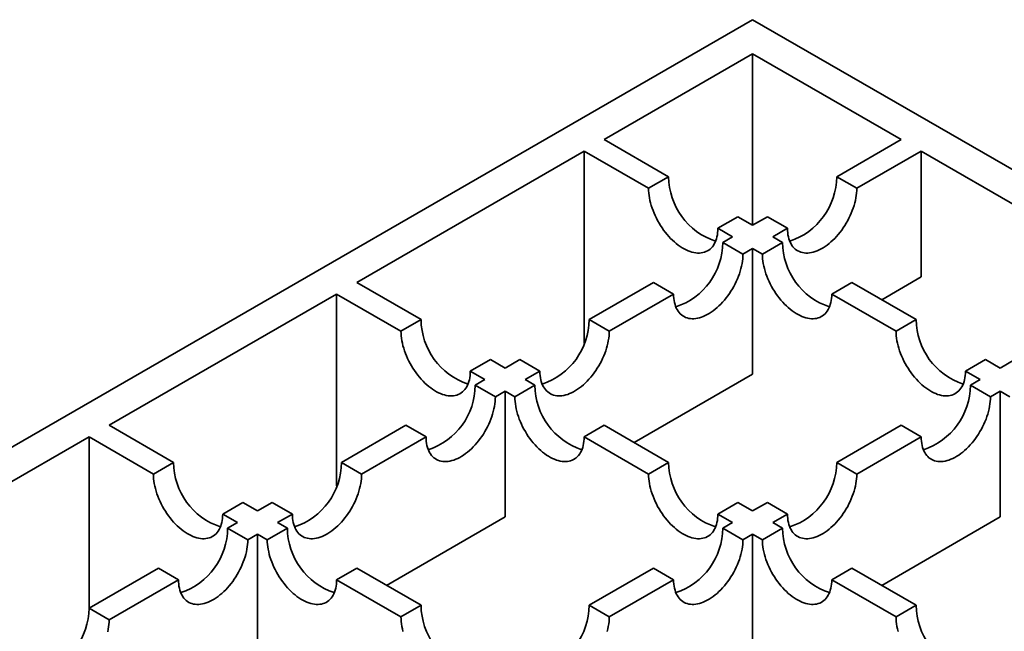
# Model space of a CAD drawing. Units: inches. Extents: x 0.1 to 8.4, y 0.1 to 10.9.
# Drawn here: x 2.1 to 2.5, y 6 to 6.2 of the extents above; entities that cross this region are included whole.
import ezdxf

# ---------------------------------------------------------------- set-up
doc = ezdxf.new("R2010")
doc.units = ezdxf.units.IN
doc.header["$MEASUREMENT"] = 0

msp = doc.modelspace()

# ---------------------------------------------------------------- linework, layer by layer
at = {"color": 7, "linetype": 'Continuous', "lineweight": 35}
for p, q in [((2.365614663861654, 6.225493557115386), (1.798398093470044, 5.898046400937006)), ((2.932831234253262, 5.898046400937005), (2.365614663861654, 6.225493557115386)), ((2.365614663861654, 6.213440293255895), (2.313472146797547, 6.183339058877576)), ((2.41775718092576, 6.183339058877576), (2.365614663861654, 6.213440293255895)), ((2.365614663861654, 6.153237829320951), (2.365614663861654, 6.213440293255895)), ((2.336091232052518, 6.170281338901265), (2.313472146797547, 6.183339058877576)), ((2.39513809567079, 6.170281338901265), (2.41775718092576, 6.183339058877576)), ((2.306401076996981, 6.179257017170409), (2.226475915342438, 6.133117203460791)), ((2.306401076996981, 6.179257017170409), (2.329020162251952, 6.166199297194099)), ((2.306401076996981, 6.111808921190067), (2.306401076996981, 6.179257017170409)), ((2.424828250726327, 6.179257017170409), (2.402209165471356, 6.166199297194099)), ((2.504753412380869, 6.133117203460791), (2.424828250726327, 6.179257017170409)), ((2.424828250726327, 6.135054512829496), (2.424828250726327, 6.179257017170409)), ((2.336091232052518, 6.170281338901265), (2.329020162251952, 6.166199297194099)), ((2.402209165471356, 6.166199297194099), (2.39513809567079, 6.170281338901265)), ((2.360450223009918, 6.156219192742755), (2.353379153209352, 6.152137151035589)), ((2.365614663861654, 6.153237824499256), (2.360450223009918, 6.156219192742755)), ((2.365614663861654, 6.153237824499256), (2.37077910471339, 6.156219192742755)), ((2.377850174513956, 6.152137151035589), (2.37077910471339, 6.156219192742755)), ((2.353379153209352, 6.152137151035589), (2.358543594061087, 6.14915578279209)), ((2.377850174513956, 6.152137151035589), (2.37268573366222, 6.14915578279209)), ((2.355119758939408, 6.147179244848137), (2.358543594061087, 6.14915578279209)), ((2.3761095687839, 6.147179244848137), (2.37268573366222, 6.14915578279209)), ((2.362190828739974, 6.143097203140971), (2.355119758939408, 6.147179244848137)), ((2.365614663861654, 6.145073741084924), (2.362190828739974, 6.143097203140971)), ((2.365614663861654, 6.145073741084924), (2.365614663861654, 6.10087123674401)), ((2.365614663861654, 6.145073741084924), (2.369038498983334, 6.143097203140971)), ((2.3761095687839, 6.147179244848137), (2.369038498983334, 6.143097203140971)), ((2.424828250726327, 6.135054512829496), (2.41097037419549, 6.127054530992645)), ((2.249095000597409, 6.120059483484481), (2.226475915342438, 6.133117203460791)), ((2.308141695690511, 6.120059386196972), (2.330760767982007, 6.133117098689628)), ((2.337831837782574, 6.129035056982461), (2.330760767982007, 6.133117098689628)), ((2.4004685597413, 6.133117098689627), (2.393397489940734, 6.129035056982461)), ((2.423087632032796, 6.120059386196972), (2.4004685597413, 6.133117098689627)), ((2.219404845541872, 6.129035161753625), (2.139479677405593, 6.08289534430218)), ((2.219404845541872, 6.129035161753625), (2.242023930796843, 6.115977441777315)), ((2.219404845541872, 6.061587402592478), (2.219404845541872, 6.129035161753625)), ((2.337831837782574, 6.129035056982461), (2.315212765491078, 6.115977344489806)), ((2.393397489940734, 6.129035056982461), (2.41601656223223, 6.115977344489806)), ((2.249095000597409, 6.120059483484481), (2.242023930796843, 6.115977441777315)), ((2.315212765491078, 6.115977344489806), (2.308141695690511, 6.120059386196972)), ((2.423087632032796, 6.120059386196972), (2.41601656223223, 6.115977344489806)), ((2.273453991554809, 6.105997337325972), (2.266382921754243, 6.101915295618806)), ((2.278618432406545, 6.103015969082471), (2.273453991554809, 6.105997337325972)), ((2.278618432406545, 6.103015969082471), (2.283782704733111, 6.105997240038462)), ((2.290853774533678, 6.101915198331296), (2.283782704733111, 6.105997240038462)), ((2.447446622990195, 6.105997240038462), (2.440375553189629, 6.101915198331296)), ((2.452610895316762, 6.103015969082471), (2.447446622990195, 6.105997240038462)), ((2.452610895316762, 6.103015969082471), (2.457775336168498, 6.105997337325972)), ((2.266382921754243, 6.101915295618806), (2.271547362605979, 6.098933927375305)), ((2.290853774533678, 6.101915198331296), (2.285689502207111, 6.098933927375305)), ((2.365614663861654, 6.10087123674401), (2.323974142740381, 6.076832675575861)), ((2.440375553189629, 6.101915198331296), (2.445539825516196, 6.098933927375305)), ((2.26812335895913, 6.096957292143843), (2.271547362605979, 6.098933927375305)), ((2.275194428759696, 6.092875250436677), (2.26812335895913, 6.096957292143843)), ((2.289113337328792, 6.096957389431353), (2.282042267528225, 6.092875347724187)), ((2.289113337328792, 6.096957389431353), (2.285689502207111, 6.098933927375305)), ((2.442115990394516, 6.096957389431353), (2.445539825516196, 6.098933927375305)), ((2.449187060195082, 6.092875347724187), (2.442115990394516, 6.096957389431353)), ((2.278618432406545, 6.094851885668139), (2.275194428759696, 6.092875250436677)), ((2.278618432406545, 6.094851885668139), (2.278618432406545, 6.050649381327227)), ((2.278618432406545, 6.094851885668139), (2.282042267528225, 6.092875347724187)), ((2.452610895316762, 6.094851885668139), (2.449187060195082, 6.092875347724187)), ((2.452610895316762, 6.094851885668139), (2.452610895316762, 6.050649381327227)), ((2.452610895316762, 6.094851885668139), (2.456034898963611, 6.092875250436677)), ((2.162098762660563, 6.069837624325871), (2.139479677405593, 6.08289534430218)), ((2.221145295710234, 6.069837433492679), (2.243764361519992, 6.082895142243506)), ((2.250835431320558, 6.07881310053634), (2.243764361519992, 6.082895142243506)), ((2.313472328286191, 6.082895243272843), (2.306401258485625, 6.078813201565677)), ((2.336091400577687, 6.069837530780188), (2.313472328286191, 6.082895243272843)), ((2.39513792714562, 6.069837530780188), (2.417756999437116, 6.082895243272843)), ((2.424828069237682, 6.078813201565677), (2.417756999437116, 6.082895243272843)), ((2.132408610845895, 6.078813304465927), (2.052483274184446, 6.032673389726973)), ((2.132408610845895, 6.078813304465927), (2.155027696100865, 6.065755584489618)), ((2.132408610845895, 6.078813304465927), (2.132408610845895, 6.018504525423635)), ((2.250835431320558, 6.07881310053634), (2.2282163655108, 6.065755391785513)), ((2.306401258485625, 6.078813201565677), (2.329020330777121, 6.065755489073022)), ((2.424828069237682, 6.078813201565677), (2.402208996946186, 6.065755489073022)), ((2.162098762660563, 6.069837624325871), (2.155027696100865, 6.065755584489618)), ((2.2282163655108, 6.065755391785513), (2.221145295710234, 6.069837433492679)), ((2.336091400577687, 6.069837530780188), (2.329020330777121, 6.065755489073022)), ((2.402208996946186, 6.065755489073022), (2.39513792714562, 6.069837530780188)), ((2.186457753617963, 6.055775478167361), (2.179386687058265, 6.051693438331109)), ((2.191622194469699, 6.052794109923861), (2.186457753617963, 6.055775478167361)), ((2.191622194469699, 6.052794109923861), (2.196786301511965, 6.055775285463255)), ((2.203857371312531, 6.051693243756089), (2.196786301511965, 6.055775285463255)), ((2.360450391535087, 6.055775384621678), (2.353379321734521, 6.051693342914511)), ((2.365614663861653, 6.052794113665688), (2.360450391535087, 6.055775384621678)), ((2.365614663861653, 6.052794113665688), (2.37077893618822, 6.055775384621678)), ((2.377850005988786, 6.051693342914511), (2.37077893618822, 6.055775384621678)), ((2.179386687058265, 6.051693438331109), (2.184551127910001, 6.048712070087608)), ((2.203857371312531, 6.051693243756089), (2.198693264270265, 6.048712068216695)), ((2.353379321734521, 6.051693342914511), (2.358543594061087, 6.048712071958522)), ((2.377850005988786, 6.051693342914511), (2.37268573366222, 6.048712071958522)), ((2.181126949256246, 6.046735333826809), (2.184551127910001, 6.048712070087608)), ((2.202117099391945, 6.046735530272741), (2.198693264270265, 6.048712068216695)), ((2.278618432406545, 6.050649381327227), (2.236977904803536, 6.02661081641725)), ((2.355119590414238, 6.04673543672706), (2.358543594061087, 6.048712071958522)), ((2.376109737309069, 6.04673543672706), (2.37268573366222, 6.048712071958522)), ((2.452610895316762, 6.050649381327227), (2.41097037419549, 6.026610820159077)), ((2.188198019056812, 6.042653292119643), (2.181126949256246, 6.046735333826809)), ((2.191622197710568, 6.044630028380442), (2.188198019056812, 6.042653292119643)), ((2.191622197710568, 6.044630028380442), (2.191622197710568, 6.000427524039529)), ((2.191622197710568, 6.044630028380442), (2.195046032832248, 6.042653490436489)), ((2.202117099391945, 6.046735530272741), (2.195046032832248, 6.042653490436489)), ((2.362190660214804, 6.042653395019894), (2.355119590414238, 6.04673543672706)), ((2.365614663861653, 6.044630030251356), (2.362190660214804, 6.042653395019894)), ((2.365614663861653, 6.044630030251356), (2.365614663861653, 6.000427525910442)), ((2.365614663861653, 6.044630030251356), (2.369038667508503, 6.042653395019894)), ((2.376109737309069, 6.04673543672706), (2.369038667508503, 6.042653395019894)), ((2.132408962480143, 6.018611038703419), (2.156767956678411, 6.032673186732842)), ((2.163839026478978, 6.028591145025676), (2.156767956678411, 6.032673186732842)), ((2.226476090349345, 6.032673384114232), (2.219405023789648, 6.02859134427798)), ((2.249095162640841, 6.019615671621576), (2.226476090349345, 6.032673384114232)), ((2.308141527165342, 6.019615578075895), (2.330760592975101, 6.032673286826722)), ((2.337831662775667, 6.028591245119556), (2.330760592975101, 6.032673286826722)), ((2.400468734748206, 6.032673286826722), (2.39339766494764, 6.028591245119556)), ((2.423087800557965, 6.019615578075895), (2.400468734748206, 6.032673286826722)), ((2.163839026478978, 6.028591145025676), (2.139480032280709, 6.014528996996253)), ((2.219405023789648, 6.02859134427798), (2.242024096081143, 6.015533631785324)), ((2.337831662775667, 6.028591245119556), (2.315212596965908, 6.015533536368729)), ((2.39339766494764, 6.028591245119556), (2.416016730757399, 6.015533536368729)), ((2.139480032280709, 6.014528996996253), (2.132408962480143, 6.018611038703419)), ((2.249095162640841, 6.019615671621576), (2.242024096081143, 6.015533631785324)), ((2.315212596965908, 6.015533536368729), (2.308141527165342, 6.019615578075895)), ((2.423087800557965, 6.019615578075895), (2.416016730757399, 6.015533536368729))]:
    msp.add_line(p, q, dxfattribs=at)
at = {"color": 7, "linetype": 'Continuous', "lineweight": 35, "flags": 128}
for points in [[(2.329020162251952, 6.166199297194099), (2.329040022294988, 6.165384910477867), (2.329099550570198, 6.164550242664824), (2.329198539661988, 6.16369802419305), (2.329336678446969, 6.162831027593294), (2.329513500240058, 6.161952090406521), (2.329728460575321, 6.161064061042855), (2.329980833498183, 6.160169849879476), (2.330269789346273, 6.159272378277237), (2.33059439474942, 6.158374567119454), (2.33095361262966, 6.157479333537279), (2.331346224420384, 6.156589623180904), (2.331770985628033, 6.155708319480098), (2.332226522124303, 6.154838288075897), (2.332711304219195, 6.153982393659131), (2.333223776295761, 6.153143412970966), (2.333762253102308, 6.152324089994089), (2.334325023460193, 6.151527071405435), (2.334910194702129, 6.150754989830774), (2.335515874160829, 6.150010354395507), (2.336140091388159, 6.149295590948546), (2.336780824082088, 6.148613023352569), (2.337435972159734, 6.147964882837681), (2.338103409611269, 6.147353278066787), (2.338780906719068, 6.146780233488267), (2.339466337473302, 6.146247570533102), (2.340157394375498, 6.145757068512849), (2.34085184770803, 6.145310313075324), (2.341547441826324, 6.144908755138235), (2.342241921085805, 6.144553696857474), (2.342932977988001, 6.144246321561749), (2.343618382815286, 6.143987617980413), (2.344295905850034, 6.143778426081012), (2.34496331737462, 6.143619438940502), (2.345618465452266, 6.143511161585747), (2.346259198146195, 6.14345395495985), (2.346883415373525, 6.143448012536791), (2.347489120759174, 6.143493330386809), (2.34807429200111, 6.143589787626598), (2.348637036432046, 6.143737060357896), (2.349175513238593, 6.143934671247448), (2.349687985315159, 6.144181964270437), (2.350172793337001, 6.144478126227051), (2.350628303906321, 6.144822221355156), (2.35105306511397, 6.145213106204469), (2.351445702831643, 6.145649501668726), (2.351804894784934, 6.146130006081761), (2.352129500188081, 6.146653035818518), (2.35241848196312, 6.147216871132573), (2.352670828959033, 6.147819713688799), (2.352885789294296, 6.148459555132198), (2.353062611087385, 6.149134338222212), (2.353200749872366, 6.149841843175705), (2.353299764891106, 6.150579756307526), (2.353359293166315, 6.151345694236968), (2.353379153209352, 6.152137151035589)], [(2.402209165471356, 6.166199297194099), (2.40218930542832, 6.165384910477867), (2.40212977715311, 6.164550242664824), (2.40203078806132, 6.163698024193049), (2.401892649276338, 6.162831027593294), (2.401715827483249, 6.161952090406521), (2.401500867147987, 6.161064061042855), (2.401248494225124, 6.160169849879476), (2.400959538377035, 6.159272378277236), (2.400634932973887, 6.158374567119454), (2.400275715093647, 6.157479333537279), (2.399883103302924, 6.156589623180904), (2.399458342095274, 6.155708319480097), (2.399002805599005, 6.154838288075897), (2.398518023504113, 6.153982393659131), (2.398005551427546, 6.153143412970966), (2.397467074620999, 6.152324089994089), (2.396904304263114, 6.151527071405433), (2.396319133021179, 6.150754989830774), (2.395713453562478, 6.150010354395507), (2.395089236335148, 6.149295590948546), (2.39444850364122, 6.148613023352569), (2.393793355563573, 6.147964882837681), (2.393125918112038, 6.147353278066787), (2.392448421004239, 6.146780233488267), (2.391762990250005, 6.146247570533102), (2.391071933347809, 6.145757068512849), (2.390377480015277, 6.145310313075324), (2.389681885896983, 6.144908755138235), (2.388987406637502, 6.144553696857474), (2.388296349735306, 6.144246321561749), (2.387610944908022, 6.143987617980413), (2.386933421873274, 6.143778426081012), (2.386266010348687, 6.143619438940502), (2.385610862271041, 6.143511161585747), (2.384970129577113, 6.14345395495985), (2.384345912349782, 6.143448012536791), (2.383740206964133, 6.143493330386809), (2.383155035722197, 6.143589787626598), (2.382592291291262, 6.143737060357896), (2.382053814484715, 6.143934671247448), (2.381541342408148, 6.144181964270437), (2.381056534386307, 6.144478126227051), (2.380601023816986, 6.144822221355156), (2.380176262609337, 6.145213106204469), (2.379783624891664, 6.145649501668726), (2.379424432938373, 6.146130006081761), (2.379099827535226, 6.146653035818516), (2.378810845760188, 6.147216871132573), (2.378558498764274, 6.147819713688799), (2.378343538429011, 6.148459555132198), (2.378166716635923, 6.149134338222212), (2.378028577850941, 6.149841843175705), (2.377929562832202, 6.150579756307526), (2.377870034556992, 6.151345694236968), (2.377850174513956, 6.152137151035589)], [(2.362190828739974, 6.143097203140971), (2.362170968696938, 6.142282816424738), (2.362111440421728, 6.141448148611695), (2.362012451329937, 6.140595930139922), (2.361874312544956, 6.139728933540165), (2.361697477788393, 6.138849988869739), (2.36148251745313, 6.137961959506073), (2.361230157493742, 6.137067755826347), (2.360941188682178, 6.136170276740453), (2.360616583279031, 6.13527246558267), (2.360257378362265, 6.13437723948415), (2.359864753608067, 6.133487521644121), (2.359439992400418, 6.132606217943315), (2.358984468867622, 6.131736194022769), (2.35849968677273, 6.130880299606003), (2.357987201732689, 6.130041311434182), (2.357448711962668, 6.129221980973651), (2.356885967531732, 6.128424977352306), (2.356300796289796, 6.127652895777644), (2.355695103867621, 6.126908252858724), (2.355070873676817, 6.126193481928108), (2.354430153946363, 6.125510921815787), (2.353775005868717, 6.124862781300899), (2.353107581380656, 6.12425118401366), (2.352430071309382, 6.123678131951484), (2.351744653518623, 6.123145476479974), (2.351053596616428, 6.122654974459721), (2.350359130320421, 6.122208211538542), (2.349663536202127, 6.121806653601451), (2.34896906990612, 6.121451602804346), (2.348278013003924, 6.12114422750862), (2.347592595213165, 6.12088551644363), (2.346915085141891, 6.120676332027884), (2.34624766065383, 6.120517337403718), (2.345592512576184, 6.120409060048964), (2.34495179284573, 6.120351860906721), (2.344327562654926, 6.120345911000008), (2.343721870232751, 6.12039123633368), (2.343136698990815, 6.12048769357347), (2.342573954559879, 6.120634966304768), (2.342035464789858, 6.120832569710665), (2.341522979749817, 6.121079855249999), (2.341038197654925, 6.121376032173923), (2.340582674122129, 6.121720119818373), (2.34015791291448, 6.122111004667686), (2.339765288160282, 6.122547407615597), (2.339406083243516, 6.123027904544979), (2.339081477840369, 6.123550934281734), (2.338792509028805, 6.124114777079445), (2.338540149069418, 6.124717612152016), (2.338325188734154, 6.125357453595415), (2.338148353977592, 6.126032229201774), (2.33801021519261, 6.126739734155267), (2.337911226100819, 6.127477662254399), (2.337851697825609, 6.128243600183841), (2.337831837782574, 6.129035056982461)], [(2.369038498983334, 6.143097203140971), (2.36905835902637, 6.142282816424738), (2.369117887301579, 6.141448148611695), (2.36921687639337, 6.140595930139922), (2.369355015178352, 6.139728933540165), (2.369531849934914, 6.138849988869739), (2.369746810270178, 6.137961959506073), (2.369999170229565, 6.137067755826347), (2.370288139041129, 6.136170276740453), (2.370612744444276, 6.13527246558267), (2.370971949361042, 6.13437723948415), (2.37136457411524, 6.133487521644121), (2.371789335322889, 6.132606217943315), (2.372244858855685, 6.131736194022769), (2.372729640950577, 6.130880299606003), (2.373242125990618, 6.130041311434182), (2.373780615760639, 6.129221980973651), (2.374343360191575, 6.128424977352306), (2.374928531433511, 6.127652895777644), (2.375534223855686, 6.126908252858724), (2.37615845404649, 6.126193481928108), (2.376799173776944, 6.125510921815787), (2.37745432185459, 6.124862781300899), (2.378121746342651, 6.12425118401366), (2.378799256413925, 6.123678131951484), (2.379484674204684, 6.123145476479974), (2.38017573110688, 6.122654974459721), (2.380870197402887, 6.122208211538542), (2.381565791521181, 6.121806653601451), (2.382260257817188, 6.121451602804346), (2.382951314719383, 6.12114422750862), (2.383636732510142, 6.12088551644363), (2.384314242581416, 6.120676332027884), (2.384981667069477, 6.120517337403718), (2.385636815147123, 6.120409060048964), (2.386277534877577, 6.120351860906721), (2.386901765068381, 6.120345911000008), (2.387507457490556, 6.12039123633368), (2.388092628732492, 6.12048769357347), (2.388655373163428, 6.120634966304768), (2.38919386293345, 6.120832569710664), (2.38970634797349, 6.121079855249999), (2.390191130068382, 6.121376032173923), (2.390646653601178, 6.121720119818373), (2.391071414808827, 6.122111004667686), (2.391464039563025, 6.122547407615597), (2.391823244479791, 6.123027904544979), (2.392147849882938, 6.123550934281734), (2.392436818694502, 6.124114777079445), (2.39268917865389, 6.124717612152016), (2.392904138989153, 6.125357453595415), (2.393080973745715, 6.126032229201774), (2.393219112530697, 6.126739734155267), (2.393318101622488, 6.127477662254399), (2.393377629897698, 6.12824360018384), (2.393397489940734, 6.129035056982461)], [(2.242023930796843, 6.115977441777315), (2.242043790839879, 6.115163055061083), (2.242103319115089, 6.114328387248039), (2.242202308206879, 6.113476168776266), (2.242340446991861, 6.11260917217651), (2.242517268784949, 6.111730234989738), (2.242732229120212, 6.110842205626072), (2.242984602043074, 6.109947994462693), (2.243273557891164, 6.109050522860452), (2.243598163294311, 6.10815271170267), (2.243957381174551, 6.107257478120495), (2.244349992965275, 6.10636776776412), (2.244774754172924, 6.105486464063314), (2.245230290669194, 6.104616432659113), (2.245715072764086, 6.103760538242348), (2.246227544840653, 6.102921557554181), (2.2467660216472, 6.102102234577305), (2.247328792005084, 6.10130521598865), (2.24791396324702, 6.10053313441399), (2.24851964270572, 6.099788498978723), (2.249143859933051, 6.099073735531762), (2.249784592626979, 6.098391167935786), (2.250439740704625, 6.097743027420898), (2.251107178156161, 6.097131422650003), (2.25178467526396, 6.096558378071483), (2.252470106018194, 6.096025715116319), (2.253161162920389, 6.095535213096066), (2.253855616252921, 6.095088457658541), (2.254551210371215, 6.094686899721451), (2.255245689630696, 6.094331841440691), (2.255936746532892, 6.094024466144965), (2.256622151360177, 6.093765762563629), (2.257299674394925, 6.093556570664229), (2.257967085919511, 6.093397583523717), (2.258622233997158, 6.093289306168963), (2.259262966691086, 6.093232099543067), (2.259887183918416, 6.093226157120007), (2.260492889304066, 6.093271474970025), (2.261078060546001, 6.093367932209814), (2.261640804976937, 6.093515204941112), (2.262179281783484, 6.093712815830664), (2.262691753860051, 6.093960108853652), (2.263176561881892, 6.094256270810268), (2.263632072451212, 6.094600365938372), (2.264056833658862, 6.094991250787686), (2.264449471376534, 6.095427646251942), (2.264808663329825, 6.095908150664978), (2.265133268732973, 6.096431180401733), (2.265422250508011, 6.096995015715788), (2.265674597503924, 6.097597858272014), (2.265889557839187, 6.098237699715414), (2.266066379632276, 6.098912482805429), (2.266204518417258, 6.099619987758921), (2.266303533435997, 6.100357900890742), (2.266363061711207, 6.101123838820185), (2.266382921754243, 6.101915295618806)], [(2.315212765491078, 6.115977344489806), (2.315192905448042, 6.115162957773573), (2.315133377172832, 6.114328289960531), (2.315034388081041, 6.113476071488757), (2.31489624929606, 6.112609074889001), (2.314719414539497, 6.111730130218573), (2.314504467167708, 6.110842108338562), (2.314252094244846, 6.109947897175183), (2.313963138396757, 6.109050425572943), (2.313638520030135, 6.108152606931506), (2.313279315113369, 6.107257380832985), (2.312886690359171, 6.106367662992956), (2.312461929151522, 6.10548635929215), (2.312006405618727, 6.104616335371603), (2.311521623523835, 6.103760440954838), (2.311009151447268, 6.102921460266672), (2.310470661677247, 6.10210212980614), (2.309907904282837, 6.10130511870114), (2.3093227330409, 6.100533037126481), (2.3087170535822, 6.099788401691214), (2.308092823391395, 6.099073630760598), (2.307452090697467, 6.098391063164621), (2.306796942619821, 6.097742922649734), (2.306129531095235, 6.097131332846149), (2.305452008060486, 6.096558273300319), (2.304766603233201, 6.096025625312463), (2.304075533367532, 6.095535115808556), (2.303381067071525, 6.095088352887377), (2.302685472953231, 6.094686794950286), (2.301991019620699, 6.094331751636837), (2.301299949755028, 6.094024368857456), (2.300614544927743, 6.09376566527612), (2.299937021892995, 6.09355647337672), (2.299269597404935, 6.093397478752554), (2.298614462290763, 6.093289208881454), (2.297973729596835, 6.093232002255557), (2.29734949940603, 6.093226052348844), (2.296743806983855, 6.093271377682515), (2.296158635741919, 6.093367834922304), (2.295595891310983, 6.093515107653602), (2.295057401540962, 6.0937127110595), (2.294544929464395, 6.093960004082488), (2.294060134406029, 6.094256173522759), (2.293604623836708, 6.094600268650863), (2.293179849665584, 6.094991146016521), (2.292787224911387, 6.095427548964433), (2.29242801999462, 6.095908045893813), (2.292103414591473, 6.096431075630568), (2.291814445779909, 6.09699491842828), (2.291562085820522, 6.097597753500851), (2.291347138448733, 6.098237602427905), (2.29117030369217, 6.098912378034265), (2.291032164907189, 6.099619882987757), (2.290933162851924, 6.100357803603234), (2.290873647540188, 6.10112374901633), (2.290853774533678, 6.101915198331296)], [(2.41601656223223, 6.115977344489806), (2.416036422275265, 6.115162957773573), (2.416095950550476, 6.114328289960531), (2.416194939642266, 6.113476071488757), (2.416333078427247, 6.112609074889001), (2.41650991318381, 6.111730130218573), (2.416724860555599, 6.110842108338562), (2.416977233478461, 6.109947897175183), (2.417266189326551, 6.109050425572943), (2.417590807693172, 6.108152606931506), (2.417950012609938, 6.107257380832985), (2.418342637364136, 6.106367662992956), (2.418767398571785, 6.10548635929215), (2.419222922104581, 6.104616335371603), (2.419707704199473, 6.103760440954838), (2.420220176276039, 6.102921460266672), (2.420758666046061, 6.10210212980614), (2.421321423440471, 6.10130511870114), (2.421906594682406, 6.100533037126481), (2.422512274141107, 6.099788401691214), (2.423136504331912, 6.099073630760598), (2.42377723702584, 6.098391063164621), (2.424432385103486, 6.097742922649734), (2.425099796628073, 6.097131332846149), (2.425777319662821, 6.096558273300319), (2.426462724490105, 6.096025625312463), (2.427153794355775, 6.095535115808556), (2.427848260651782, 6.095088352887377), (2.428543854770076, 6.094686794950286), (2.429238308102609, 6.094331751636836), (2.429929377968279, 6.094024368857456), (2.430614782795563, 6.09376566527612), (2.431292305830312, 6.09355647337672), (2.431959730318373, 6.093397478752553), (2.432614865432544, 6.093289208881453), (2.433255598126472, 6.093232002255556), (2.433879828317278, 6.093226052348843), (2.434485520739452, 6.093271377682515), (2.435070691981388, 6.093367834922304), (2.435633436412324, 6.093515107653602), (2.436171926182345, 6.0937127110595), (2.436684398258912, 6.093960004082488), (2.437169193317279, 6.094256173522758), (2.437624703886599, 6.094600268650863), (2.438049478057723, 6.094991146016521), (2.438442102811921, 6.095427548964433), (2.438801307728686, 6.095908045893813), (2.439125913131834, 6.096431075630568), (2.439414881943398, 6.09699491842828), (2.439667241902785, 6.097597753500851), (2.439882189274574, 6.098237602427905), (2.440059024031137, 6.098912378034265), (2.440197162816118, 6.099619882987757), (2.440296164871384, 6.100357803603234), (2.440355680183119, 6.10112374901633), (2.440375553189629, 6.101915198331296)], [(2.275194428759696, 6.092875250436677), (2.275174555753185, 6.09206085623679), (2.27511504044145, 6.091226195907402), (2.275016038386185, 6.090373969951973), (2.274877899601203, 6.089506973352217), (2.27470106484464, 6.08862802868179), (2.274486117472852, 6.08774000680178), (2.274233744549989, 6.086845795638399), (2.2739447887019, 6.08594832403616), (2.273620183298752, 6.085050512878377), (2.273260978381987, 6.084155286779858), (2.272868353627789, 6.083265568939828), (2.272443579456665, 6.082384257755367), (2.271988068887345, 6.081514241318475), (2.271503273828978, 6.080658339418055), (2.270990801752411, 6.079819358729889), (2.27045231198239, 6.079000028269358), (2.269889567551454, 6.078203024648012), (2.269304383346044, 6.077430935589697), (2.268698703887344, 6.07668630015443), (2.268074473696539, 6.075971529223814), (2.26743374100261, 6.075288961627839), (2.266778605888438, 6.074640828596604), (2.266111181400378, 6.074029231309366), (2.26543365836563, 6.073456171763536), (2.264748253538345, 6.072923523775681), (2.264057183672675, 6.072433014271773), (2.263362730340142, 6.071986258834249), (2.262667123258374, 6.071584693413504), (2.261972669925842, 6.071229650100053), (2.261281600060172, 6.070922267320672), (2.260596195232887, 6.070663563739336), (2.259918678679876, 6.070454375581764), (2.259251254191815, 6.070295380957598), (2.258596112595906, 6.07018710734467), (2.257955379901978, 6.070129900718774), (2.25733115619291, 6.070123954553888), (2.256725463770735, 6.07016927988756), (2.2561402925288, 6.070265737127349), (2.255577541616127, 6.07041300611682), (2.255039051846105, 6.070610609522716), (2.254526579769539, 6.070857902545706), (2.254041791192909, 6.071154075727803), (2.253586274141851, 6.071498167114079), (2.253161506452465, 6.071889048221566), (2.252768881698267, 6.072325451169476), (2.252409676781501, 6.072805948098858), (2.252085064896617, 6.073328974093786), (2.25179610256679, 6.073892820633324), (2.251543736125665, 6.074495651964068), (2.251328788753876, 6.075135500891122), (2.251151953997313, 6.075810276497482), (2.251013815212332, 6.076517781450973), (2.250914819638804, 6.077255705808277), (2.250855297845332, 6.078021647479547), (2.250835431320558, 6.07881310053634)], [(2.282042267528225, 6.092875347724187), (2.282062127571261, 6.092060961007953), (2.282121655846471, 6.091226293194911), (2.282220644938261, 6.090374074723137), (2.282358783723243, 6.089507078123381), (2.282535618479806, 6.088628133452954), (2.282750578815069, 6.087740104089288), (2.283002938774457, 6.086845900409564), (2.28329190758602, 6.085948421323669), (2.283616512989168, 6.085050610165887), (2.283975717905934, 6.084155384067367), (2.284368342660132, 6.083265666227337), (2.284793103867781, 6.082384362526531), (2.285248627400576, 6.081514338605984), (2.285733409495468, 6.080658444189218), (2.286245894535509, 6.079819456017399), (2.28678438430553, 6.079000125556868), (2.287347128736466, 6.078203121935521), (2.287932299978402, 6.077431040360861), (2.288537992400577, 6.076686397441939), (2.289162222591382, 6.075971626511325), (2.289802942321836, 6.075289066399003), (2.290458090399482, 6.074640925884114), (2.291125514887542, 6.074029328596874), (2.291803024958816, 6.073456276534699), (2.292488442749575, 6.072923621063191), (2.293179499651771, 6.072433119042937), (2.293873965947778, 6.071986356121759), (2.294569560066072, 6.071584798184668), (2.295264026362079, 6.071229747387562), (2.295955083264274, 6.070922372091837), (2.296640501055033, 6.070663661026845), (2.297318011126307, 6.070454476611101), (2.297985435614368, 6.070295481986935), (2.298640583692015, 6.070187204632179), (2.299281303422468, 6.070130005489938), (2.299905533613273, 6.070124055583225), (2.300511226035448, 6.070169380916895), (2.301096397277384, 6.070265838156686), (2.301659141708319, 6.070413110887984), (2.302197631478341, 6.07061071429388), (2.302710116518382, 6.070857999833215), (2.303194898613274, 6.07115417675714), (2.303650422146069, 6.071498264401589), (2.304075183353718, 6.071889149250903), (2.304467808107916, 6.072325552198813), (2.304827013024682, 6.072806049128194), (2.305151618427829, 6.07332907886495), (2.305440587239393, 6.073892921662661), (2.305692947198781, 6.074495756735232), (2.305907907534044, 6.075135598178631), (2.306084742290607, 6.075810373784991), (2.306222881075588, 6.076517878738483), (2.306321870167379, 6.077255806837614), (2.306381398442589, 6.078021744767057), (2.306401258485625, 6.078813201565677)], [(2.449187060195082, 6.092875347724187), (2.449167200152046, 6.092060961007953), (2.449107671876836, 6.091226293194911), (2.449008682785046, 6.090374074723137), (2.448870544000064, 6.089507078123381), (2.448693709243501, 6.088628133452954), (2.448478748908238, 6.087740104089288), (2.44822638894885, 6.086845900409564), (2.447937420137286, 6.085948421323669), (2.447612814734139, 6.085050610165887), (2.447253609817374, 6.084155384067367), (2.446860985063176, 6.083265666227337), (2.446436223855526, 6.082384362526531), (2.445980700322731, 6.081514338605984), (2.445495918227839, 6.080658444189218), (2.444983433187798, 6.079819456017399), (2.444444943417776, 6.079000125556868), (2.443882198986841, 6.078203121935521), (2.443297027744905, 6.077431040360861), (2.44269133532273, 6.076686397441939), (2.442067105131925, 6.075971626511324), (2.441426385401471, 6.075289066399003), (2.440771237323825, 6.074640925884114), (2.440103812835765, 6.074029328596874), (2.43942630276449, 6.073456276534699), (2.438740884973732, 6.072923621063191), (2.438049828071536, 6.072433119042937), (2.437355361775529, 6.071986356121757), (2.436659767657235, 6.071584798184667), (2.435965301361228, 6.071229747387562), (2.435274244459032, 6.070922372091837), (2.434588826668273, 6.070663661026845), (2.433911316597, 6.070454476611101), (2.433243892108939, 6.070295481986935), (2.432588744031293, 6.070187204632179), (2.431948024300839, 6.070130005489938), (2.431323794110034, 6.070124055583225), (2.430718101687859, 6.070169380916895), (2.430132930445923, 6.070265838156686), (2.429570186014988, 6.070413110887984), (2.429031696244966, 6.07061071429388), (2.428519211204925, 6.070857999833215), (2.428034429110033, 6.07115417675714), (2.427578905577238, 6.071498264401589), (2.427154144369589, 6.071889149250902), (2.426761519615391, 6.072325552198813), (2.426402314698625, 6.072806049128194), (2.426077709295478, 6.07332907886495), (2.425788740483914, 6.073892921662661), (2.425536380524526, 6.074495756735232), (2.425321420189263, 6.075135598178631), (2.4251445854327, 6.075810373784991), (2.425006446647718, 6.076517878738483), (2.424907457555928, 6.077255806837614), (2.424847929280718, 6.078021744767057), (2.424828069237682, 6.078813201565677)], [(2.155027696100865, 6.065755584489618), (2.155047556143902, 6.064941197773385), (2.155107084419111, 6.064106529960343), (2.155206073510902, 6.063254311488569), (2.155344212295883, 6.062387314888811), (2.155521034088971, 6.06150837770204), (2.155735994424235, 6.060620348338374), (2.155988367347097, 6.059726137174994), (2.156277323195186, 6.058828665572755), (2.156601928598334, 6.057930854414972), (2.156961146478574, 6.057035620832798), (2.157353758269298, 6.056145910476423), (2.157778519476947, 6.055264606775617), (2.158234055973216, 6.054394575371416), (2.158718838068109, 6.053538680954651), (2.159231310144675, 6.052699700266484), (2.159769786951222, 6.051880377289606), (2.160332557309107, 6.051083358700953), (2.160917728551043, 6.050311277126291), (2.161523408009743, 6.049566641691025), (2.162147625237073, 6.048851878244064), (2.162788357931002, 6.048169310648088), (2.163443506008648, 6.0475211701332), (2.164110943460183, 6.046909565362307), (2.164788440567982, 6.046336520783785), (2.165473871322216, 6.045803857828622), (2.166164928224412, 6.045313355808368), (2.166859381556944, 6.044866600370844), (2.167554975675238, 6.044465042433754), (2.16824945493472, 6.044109984152993), (2.168940511836915, 6.043802608857267), (2.1696259166642, 6.043543905275932), (2.170303439698948, 6.043334713376531), (2.170970851223534, 6.04317572623602), (2.171625999301181, 6.043067448881264), (2.172266731995109, 6.043010242255368), (2.172890949222439, 6.04300429983231), (2.173496654608088, 6.043049617682327), (2.174081825850025, 6.043146074922117), (2.17464457028096, 6.043293347653415), (2.175183047087507, 6.043490958542966), (2.175695519164073, 6.043738251565954), (2.176180327185914, 6.04403441352257), (2.176635837755235, 6.044378508650675), (2.177060598962884, 6.044769393499989), (2.177453236680557, 6.045205788964243), (2.177812428633848, 6.045686293377281), (2.178137034036995, 6.046209323114035), (2.178426015812034, 6.046773158428092), (2.178678362807947, 6.047376000984316), (2.17889332314321, 6.048015842427717), (2.179070144936298, 6.048690625517732), (2.17920828372128, 6.049398130471223), (2.179307298740019, 6.050136043603046), (2.17936682701523, 6.050901981532488), (2.179386687058265, 6.051693438331109)], [(2.2282163655108, 6.065755391785513), (2.228196505467763, 6.06494100506928), (2.228136977192554, 6.064106337256236), (2.228037981619026, 6.063254115042636), (2.227899842834044, 6.062387118442879), (2.227723008077481, 6.061508173772452), (2.227508060705693, 6.060620151892442), (2.227255694264568, 6.059725944470889), (2.226966731934742, 6.058828469126822), (2.226642120049857, 6.057930654227212), (2.226282915133091, 6.057035428128692), (2.225890290378893, 6.056145710288663), (2.225465522689507, 6.055264402846029), (2.225010005638449, 6.054394382667311), (2.224525217061819, 6.053538484508718), (2.224012744985253, 6.052699503820551), (2.223474255215231, 6.05188017336002), (2.222911504302558, 6.051083165996848), (2.222326333060622, 6.050311084422186), (2.221720640638448, 6.049566441503266), (2.22109641692938, 6.048851674314478), (2.220455684235452, 6.048169106718501), (2.219800542639543, 6.047520969945439), (2.219133118151482, 6.046909372658201), (2.218455601598471, 6.046336316854198), (2.217770190289449, 6.045803665124516), (2.217079126905516, 6.045313159362435), (2.216384667091246, 6.044866400183084), (2.215689072972952, 6.044464842245993), (2.214994606676946, 6.044109791448888), (2.214303543293013, 6.043802412411335), (2.213618138465728, 6.04354370883), (2.21294061543098, 6.043334516930599), (2.212273197424656, 6.04317552604826), (2.211618055828747, 6.043067252435332), (2.210977323134819, 6.043010045809436), (2.210353092944014, 6.043004095902722), (2.209747407003577, 6.043049424978222), (2.209162235761641, 6.043145882218012), (2.208599484848968, 6.043293151207482), (2.208060995078946, 6.04349075461338), (2.20754852300238, 6.043738047636368), (2.207063734425751, 6.044034220818465), (2.206608210892955, 6.044378308462915), (2.206183449685307, 6.044769193312228), (2.205790824931108, 6.045205596260138), (2.205431620014342, 6.04568609318952), (2.205107008129458, 6.046209119184448), (2.204818045799632, 6.046772965723987), (2.204565679358506, 6.04737579705473), (2.204350728745849, 6.048015644110871), (2.204173893989286, 6.04869041971723), (2.204035755204305, 6.049397924670723), (2.203936762871646, 6.050135850898941), (2.203877234596435, 6.050901788828382), (2.203857371312531, 6.051693243756089)], [(2.329020330777121, 6.065755489073022), (2.329040190820157, 6.06494110235679), (2.329099719095367, 6.064106434543746), (2.329198708187157, 6.063254216071973), (2.329336846972139, 6.062387219472216), (2.329513681728701, 6.061508274801789), (2.32972862910049, 6.060620252921778), (2.329981002023352, 6.059726041758399), (2.330269957871442, 6.058828570156159), (2.330594576238064, 6.057930751514721), (2.330953781154829, 6.057035525416202), (2.331346405909028, 6.056145807576173), (2.331771167116676, 6.055264503875366), (2.332226690649472, 6.05439447995482), (2.332711472744364, 6.053538585538053), (2.33322394482093, 6.052699604849888), (2.333762434590952, 6.051880274389356), (2.334325191985362, 6.051083263284357), (2.334910363227298, 6.050311181709696), (2.335516042685998, 6.04956654627443), (2.336140272876803, 6.048851775343813), (2.336781005570731, 6.048169207747838), (2.337436153648377, 6.047521067232949), (2.338103565172964, 6.046909477429365), (2.338781088207712, 6.046336417883534), (2.339466493034997, 6.04580376989568), (2.340157562900667, 6.045313260391772), (2.340852029196674, 6.044866497470593), (2.341547623314968, 6.044464939533503), (2.3422420766475, 6.044109896220052), (2.34293314651317, 6.043802513440672), (2.343618551340455, 6.043543809859335), (2.344296074375203, 6.043334617959935), (2.344963498863264, 6.043175623335769), (2.345618633977435, 6.043067353464669), (2.346259366671364, 6.043010146838773), (2.346883596862169, 6.043004196932059), (2.347489289284344, 6.043049522265732), (2.348074460526279, 6.043145979505521), (2.348637204957215, 6.043293252236819), (2.349175694727236, 6.043490855642715), (2.349688166803803, 6.043738148665705), (2.35017296186217, 6.044034318105974), (2.35062847243149, 6.044378413234078), (2.351053246602614, 6.044769290599738), (2.351445871356812, 6.045205693547648), (2.351805076273578, 6.04568619047703), (2.352129681676725, 6.046209220213785), (2.352418650488289, 6.046773063011496), (2.352671010447676, 6.047375898084066), (2.352885957819465, 6.04801574701112), (2.353062792576028, 6.048690522617481), (2.35320093136101, 6.049398027570972), (2.353299933416275, 6.050135948186449), (2.35335944872801, 6.050901893599546), (2.353379321734521, 6.051693342914511)], [(2.402208996946186, 6.065755489073022), (2.40218913690315, 6.06494110235679), (2.40212960862794, 6.064106434543746), (2.40203061953615, 6.063254216071973), (2.401892480751168, 6.062387219472216), (2.401715645994605, 6.061508274801789), (2.401500698622817, 6.060620252921778), (2.401248325699954, 6.059726041758399), (2.400959369851865, 6.058828570156159), (2.400634751485243, 6.057930751514721), (2.400275546568478, 6.057035525416202), (2.399882921814279, 6.056145807576171), (2.39945816060663, 6.055264503875366), (2.399002637073835, 6.05439447995482), (2.398517854978943, 6.053538585538053), (2.398005382902376, 6.052699604849888), (2.397466893132355, 6.051880274389356), (2.396904135737945, 6.051083263284357), (2.396318964496009, 6.050311181709696), (2.395713285037309, 6.04956654627443), (2.395089054846504, 6.048851775343813), (2.394448322152575, 6.048169207747838), (2.393793174074929, 6.047521067232949), (2.393125762550343, 6.046909477429365), (2.392448239515595, 6.046336417883534), (2.39176283468831, 6.04580376989568), (2.39107176482264, 6.045313260391772), (2.390377298526633, 6.044866497470593), (2.389681704408339, 6.044464939533503), (2.388987251075807, 6.044109896220052), (2.388296181210137, 6.043802513440672), (2.387610776382852, 6.043543809859335), (2.386933253348104, 6.043334617959935), (2.386265828860043, 6.043175623335769), (2.385610693745871, 6.043067353464669), (2.384969961051943, 6.043010146838773), (2.384345730861138, 6.043004196932059), (2.383740038438964, 6.043049522265732), (2.383154867197027, 6.043145979505521), (2.382592122766092, 6.043293252236819), (2.38205363299607, 6.043490855642715), (2.381541160919504, 6.043738148665704), (2.381056365861137, 6.044034318105974), (2.380600855291816, 6.044378413234078), (2.380176081120693, 6.044769290599738), (2.379783456366495, 6.045205693547648), (2.379424251449729, 6.04568619047703), (2.379099646046582, 6.046209220213785), (2.378810677235018, 6.046773063011496), (2.37855831727563, 6.047375898084066), (2.378343369903841, 6.04801574701112), (2.378166535147279, 6.048690522617481), (2.378028396362297, 6.049398027570972), (2.377929394307032, 6.050135948186449), (2.377869878995297, 6.050901893599546), (2.377850005988786, 6.051693342914511)], [(2.188198019056812, 6.042653292119643), (2.188178155772907, 6.041838903532496), (2.188118630738566, 6.041004237590368), (2.188019635165038, 6.040152015376767), (2.187881496380056, 6.03928501877701), (2.187704664864362, 6.038406075977497), (2.187489714251705, 6.037518052226572), (2.187237344569711, 6.036623842934106), (2.186948385480753, 6.035726369460954), (2.186623770355, 6.03482855269043), (2.186264568679103, 6.033933328462823), (2.185871943924905, 6.033043610622793), (2.185447179476387, 6.032162305051074), (2.18499165918446, 6.031292283001441), (2.184506870607831, 6.030436384842848), (2.183994398531265, 6.029597404154683), (2.183455905520374, 6.028778071823236), (2.18289315784857, 6.027981066330978), (2.182307983365765, 6.027208982885404), (2.181702297425328, 6.02646434370831), (2.181078067234524, 6.025749572777694), (2.180437337781464, 6.025067007052632), (2.179782192944686, 6.024418868408657), (2.179114774938363, 6.023807274863245), (2.178437255144483, 6.023234217188328), (2.177751845455895, 6.022701566394104), (2.177060783692397, 6.02221106156748), (2.176366320637259, 6.021764300517214), (2.17567072489853, 6.021362741644666), (2.174976261843392, 6.021007692718475), (2.174285200079893, 6.020700314616379), (2.173599790391306, 6.020441608228673), (2.17292227221786, 6.020232419135643), (2.172254850970668, 6.020073426382391), (2.171599707754325, 6.019965151834007), (2.170958976680831, 6.019907946143567), (2.170334749730895, 6.019901998107767), (2.169729062170023, 6.019947326247809), (2.169143887687218, 6.020043781616686), (2.16858113839498, 6.020191051541613), (2.168042648624958, 6.02038865494751), (2.167530173307523, 6.020635946099584), (2.167045386351328, 6.02093212021714), (2.166589867679836, 6.021276210667959), (2.166165103231318, 6.021667093646358), (2.16577247847712, 6.02210349659427), (2.165413273560354, 6.02258399352365), (2.16508866167547, 6.023107019518579), (2.16479970015586, 6.023670866525846), (2.164547332094301, 6.024273696921132), (2.164332381481644, 6.024913543977272), (2.164155547535298, 6.025588320051361), (2.164017408750317, 6.026295825004853), (2.16391841560744, 6.027033750765342), (2.163858889762882, 6.02779969009797), (2.163839026478978, 6.028591145025676)], [(2.195046032832248, 6.042653490436489), (2.195065892875284, 6.041839103720257), (2.195125421150493, 6.041004435907213), (2.195224410242284, 6.04015221743544), (2.195362549027266, 6.039285220835684), (2.195539383783828, 6.038406276165256), (2.195754344119091, 6.037518246801591), (2.196006704078479, 6.036624043121867), (2.196295672890043, 6.035726564035972), (2.196620278293191, 6.034828752878189), (2.196979483209956, 6.033933526779669), (2.197372107964155, 6.03304380893964), (2.197796869171803, 6.032162505238834), (2.198252392704599, 6.031292481318287), (2.198737174799491, 6.030436586901522), (2.199249659839531, 6.029597598729701), (2.199788149609553, 6.028778268269169), (2.200350894040489, 6.027981264647824), (2.200936065282425, 6.027209183073164), (2.201541757704599, 6.026464540154242), (2.202165987895405, 6.025749769223626), (2.202806707625858, 6.025067209111305), (2.203461855703504, 6.024419068596417), (2.204129280191565, 6.023807471309177), (2.204806790262839, 6.023234419247002), (2.205492208053598, 6.022701763775493), (2.206183264955794, 6.02221126175524), (2.2068777312518, 6.02176449883406), (2.207573325370094, 6.02136294089697), (2.208267791666101, 6.021007890099865), (2.208958848568297, 6.020700514804139), (2.209644266359057, 6.020441803739148), (2.21032177643033, 6.020232619323403), (2.210989200918391, 6.020073624699237), (2.211644348996037, 6.019965347344482), (2.212285068726491, 6.019908148202241), (2.212909298917296, 6.019902198295528), (2.21351499133947, 6.019947523629199), (2.214100162581406, 6.020043980868988), (2.214662907012342, 6.020191253600286), (2.215201396782363, 6.020388857006184), (2.215713881822404, 6.020636142545516), (2.216198663917296, 6.020932319469442), (2.216654187450092, 6.021276407113891), (2.217078948657741, 6.021667291963205), (2.217471573411939, 6.022103694911116), (2.217830778328705, 6.022584191840497), (2.218155383731852, 6.023107221577252), (2.218444352543416, 6.023671064374962), (2.218696712502803, 6.024273899447534), (2.218911672838067, 6.024913740890933), (2.21908850759463, 6.025588516497294), (2.219226646379611, 6.026296021450785), (2.219325635471402, 6.027033949549916), (2.219385163746611, 6.027799887479359), (2.219405023789648, 6.02859134427798)], [(2.362190660214804, 6.042653395019894), (2.362170787208294, 6.041839000820006), (2.362111271896558, 6.041004340490618), (2.362012269841293, 6.040152114535189), (2.361874131056311, 6.039285117935433), (2.361697296299749, 6.038406173265006), (2.36148234892796, 6.037518151384995), (2.361229976005098, 6.036623940221616), (2.360941020157008, 6.035726468619376), (2.360616414753861, 6.034828657461593), (2.360257209837095, 6.033933431363073), (2.359864585082897, 6.033043713523044), (2.359439810911774, 6.032162402338583), (2.358984300342453, 6.031292385901691), (2.358499505284086, 6.030436484001271), (2.35798703320752, 6.029597503313105), (2.357448543437498, 6.028778172852573), (2.356885799006563, 6.027981169231229), (2.356300614801152, 6.027209080172914), (2.355694935342452, 6.026464444737647), (2.355070705151647, 6.025749673807031), (2.354429972457719, 6.025067106211055), (2.353774837343547, 6.024418973179821), (2.353107412855486, 6.023807375892582), (2.352429889820738, 6.023234316346752), (2.351744484993453, 6.022701668358896), (2.351053415127783, 6.022211158854989), (2.350358961795251, 6.021764403417464), (2.349663354713483, 6.021362837996719), (2.34896890138095, 6.021007794683269), (2.34827783151528, 6.020700411903888), (2.347592426687995, 6.020441708322553), (2.346914910134984, 6.02023252016498), (2.346247485646924, 6.020073525540814), (2.345592344051014, 6.019965251927887), (2.344951611357086, 6.01990804530199), (2.344327387648018, 6.019902099137104), (2.343721695225844, 6.019947424470775), (2.343136523983908, 6.020043881710565), (2.342573773071235, 6.020191150700035), (2.342035283301214, 6.020388754105933), (2.341522811224647, 6.020636047128921), (2.341038022648017, 6.020932220311019), (2.34058250559696, 6.021276311697296), (2.340157737907573, 6.021667192804782), (2.339765113153375, 6.022103595752693), (2.33940590823661, 6.022584092682074), (2.339081296351725, 6.023107118677002), (2.338792334021898, 6.02367096521654), (2.338539967580773, 6.024273796547283), (2.338325020208984, 6.024913645474338), (2.338148185452422, 6.025588421080697), (2.33801004666744, 6.02629592603419), (2.337911051093912, 6.027033850391494), (2.33785152930044, 6.027799792062764), (2.337831662775667, 6.028591245119556)], [(2.369038667508503, 6.042653395019894), (2.369058540515013, 6.041839000820006), (2.369118055826748, 6.041004340490618), (2.369217057882014, 6.040152114535189), (2.369355196666995, 6.039285117935433), (2.369532031423558, 6.038406173265006), (2.369746978795347, 6.037518151384995), (2.369999351718209, 6.036623940221616), (2.370288307566298, 6.035726468619376), (2.370612912969446, 6.034828657461593), (2.370972117886211, 6.033933431363073), (2.371364742640409, 6.033043713523044), (2.371789516811533, 6.032162402338583), (2.372245027380854, 6.031292385901691), (2.37272982243922, 6.030436484001271), (2.373242294515787, 6.029597503313105), (2.373780784285808, 6.028778172852573), (2.374343528716744, 6.027981169231229), (2.374928712922154, 6.027209080172914), (2.375534392380855, 6.026464444737647), (2.37615862257166, 6.025749673807031), (2.376799355265588, 6.025067106211054), (2.377454490379759, 6.024418973179821), (2.37812191486782, 6.023807375892582), (2.378799437902569, 6.023234316346752), (2.379484842729853, 6.022701668358896), (2.380175912595524, 6.022211158854989), (2.380870365928056, 6.021764403417464), (2.381565973009824, 6.021362837996719), (2.382260426342357, 6.021007794683269), (2.382951496208027, 6.020700411903888), (2.383636901035311, 6.020441708322553), (2.384314417588322, 6.02023252016498), (2.384981842076383, 6.020073525540814), (2.385636983672292, 6.019965251927887), (2.38627771636622, 6.01990804530199), (2.386901940075288, 6.019902099137104), (2.387507632497463, 6.019947424470775), (2.388092803739398, 6.020043881710565), (2.388655554652071, 6.020191150700035), (2.389194044422093, 6.020388754105933), (2.389706516498659, 6.020636047128921), (2.390191305075289, 6.020932220311019), (2.390646822126347, 6.021276311697296), (2.391071589815733, 6.021667192804782), (2.391464214569932, 6.022103595752693), (2.391823419486697, 6.022584092682074), (2.392148031371581, 6.023107118677002), (2.392436993701408, 6.02367096521654), (2.392689360142533, 6.024273796547283), (2.392904307514322, 6.024913645474338), (2.393081142270885, 6.025588421080697), (2.393219281055866, 6.02629592603419), (2.393318276629394, 6.027033850391494), (2.393377798422867, 6.027799792062764), (2.39339766494764, 6.028591245119556)], [(2.139480032280709, 6.014528996996253), (2.139460168996804, 6.013714608409106), (2.139400643152246, 6.012879941999249), (2.13930165000937, 6.012027721188833), (2.139163511224388, 6.011160724589077), (2.138986677278042, 6.010281780386379)], [(2.242024096081143, 6.015533631785324), (2.242043956124179, 6.014719245069091), (2.242103484399389, 6.013884577256048), (2.24220247349118, 6.013032358784275), (2.242340612276161, 6.012165362184518), (2.242517447032724, 6.011286417514093), (2.242732394404513, 6.010398395634081)], [(2.315212596965908, 6.015533536368729), (2.315192736922872, 6.014719149652495), (2.315133208647662, 6.013884481839453), (2.315034213074135, 6.013032259625851), (2.314896074289153, 6.012165263026096), (2.31471923953259, 6.011286318355669), (2.314504292160802, 6.010398296475658)], [(2.416016730757399, 6.015533536368729), (2.416036590800434, 6.014719149652495), (2.416096119075644, 6.013884481839453), (2.416195114649172, 6.013032259625851), (2.416333253434154, 6.012165263026096), (2.416510088190716, 6.011286318355668), (2.416725035562505, 6.010398296475658)]]:
    msp.add_lwpolyline(points, dxfattribs=at)
at = {"color": 7, "linetype": 'Continuous', "lineweight": 35}
for centre, radius, start, end in [((2.360160869829927, 6.170454674902402), 0.02407026190354088, 180.4126048641253, 251.6616488826618), ((2.37106845789338, 6.170454674902401), 0.02407026190354018, 288.3383511173415, 359.5873951358784), ((2.331050076361667, 6.14735260702075), 0.02407030689119013, 288.3383629512307, 359.587333608138), ((2.400179251361641, 6.14735260702075), 0.02407030689119058, 180.4126663918636, 251.661637048769), ((2.27316463837482, 6.120232819485618), 0.02407026190354046, 180.4126048641232, 251.6616488826581), ((2.284072046543724, 6.120232727258577), 0.02407027330906482, 288.3383381209122, 359.5873832853712), ((2.447157281179582, 6.120232727258576), 0.02407027330906349, 180.4126167146284, 251.6616618790918), ((2.244053676344386, 6.097130654343379), 0.02407030692838649, 288.3383630146751, 359.5873335446892), ((2.31318301990653, 6.097130751603966), 0.02407030689118858, 180.4126663918636, 251.6616370487743), ((2.418046307816776, 6.097130751603966), 0.02407030689118924, 288.3383629512294, 359.587333608138), ((2.186168400437972, 6.070010960327004), 0.02407026190353861, 180.4126048641169, 251.6616488826618), ((2.197075629829474, 6.070010785123242), 0.0240702901187171, 288.3383505677934, 359.5873584150295), ((2.360161049724474, 6.070010871841792), 0.02407027330906436, 180.4126167146262, 251.6616618790898), ((2.371068277998832, 6.070010871841792), 0.02407027330906571, 288.3383381209142, 359.5873832853712), ((2.157057281963568, 6.0469086860832), 0.02407029153510618, 288.3383489273741, 359.5873569495809), ((2.226186781969681, 6.046908892445352), 0.02407030689118524, 180.4126663918595, 251.6616370487793), ((2.331049907799493, 6.046908798926595), 0.02407030692838789, 288.3383630146784, 359.5873335446892), ((2.400179419923814, 6.046908798926595), 0.02407030692838789, 180.4126664553125, 251.6616369853232), ((2.108339292429763, 6.01878439296613), 0.02407029430718546, 288.3383536557233, 359.587352221233), ((2.273164811787628, 6.019789012683182), 0.02407027330906513, 180.4126167146326, 251.6616618790911), ((2.284071861284583, 6.019788929706458), 0.02407029011871696, 288.3383505677924, 359.5873584150295), ((2.447157466438725, 6.019788929706458), 0.0240702901187175, 180.4126415849721, 251.6616494322062)]:
    msp.add_arc(centre, radius, start, end, dxfattribs=at)

doc.saveas('drawing.dxf')
